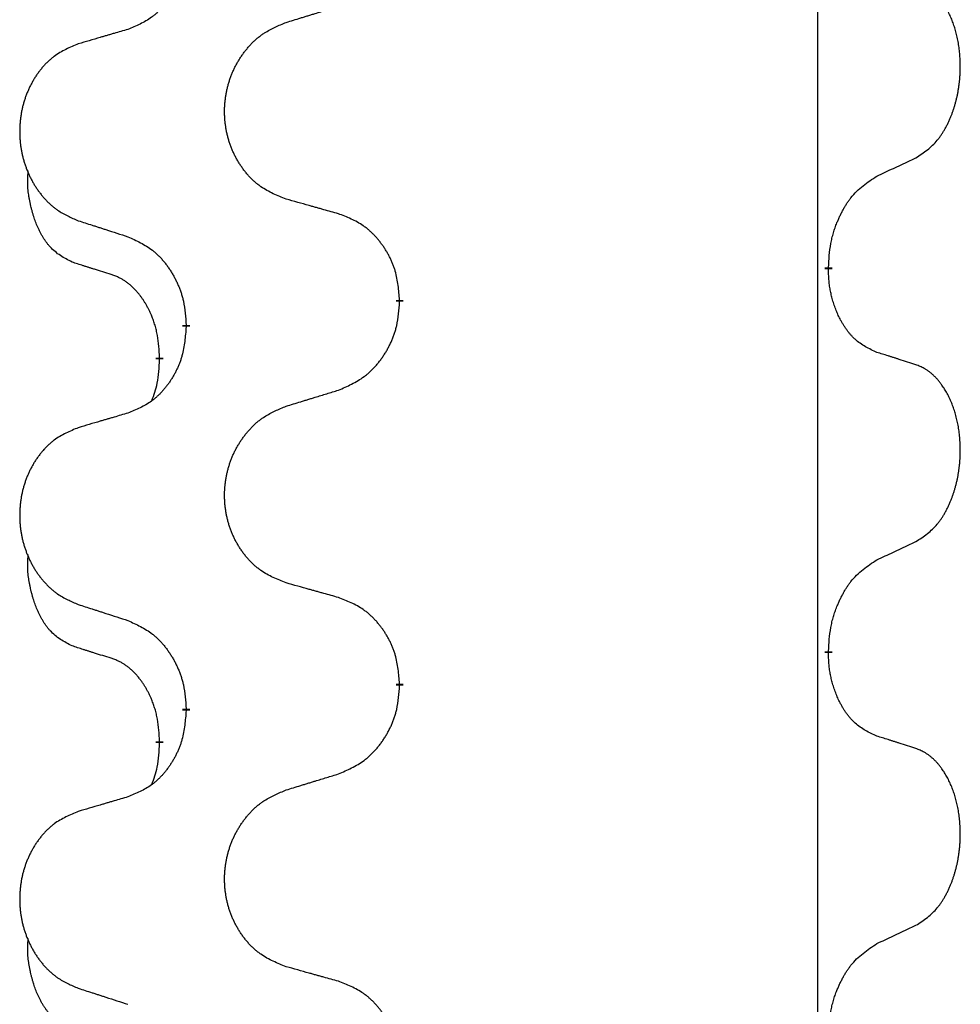
# Model space of a CAD drawing. Units: millimetres. Extents: x -77 to 457, y 277 to 612.
# Drawn here: x 313 to 317, y 477 to 481 of the extents above; entities that cross this region are included whole.
import ezdxf

# ---------------------------------------------------------------- set-up
doc = ezdxf.new("R2010")
doc.units = ezdxf.units.MM
doc.linetypes.add('SLD_Durchgehend', pattern=[0, 0, 0])
doc.layers.add('1', color=7, linetype='Continuous')

# ---------------------------------------------------------------- blocks, each defined once
blk = doc.blocks.new('588884928_F_0800_mm_Artikelnummer_588884931__5', base_point=(436.158, 976.3899))
at = {"color": 7, "linetype": 'SLD_Durchgehend', "const_width": 0.0625}
for points in [[(633.5479, 959.3956), (633.5479, 959.3806)], [(629.9987, 959.1266), (629.9987, 959.1116)], [(628.2318, 958.9047), (628.2318, 958.9197)], [(628.0117, 958.6507), (628.0117, 958.6357)], [(633.5479, 956.2206), (633.5479, 956.2056)], [(629.9987, 955.9516), (629.9987, 955.9366)], [(628.2318, 955.7297), (628.2318, 955.7447)], [(628.0117, 955.4757), (628.0117, 955.4607)]]:
    blk.add_lwpolyline(points, dxfattribs=at)
at = {"color": 7, "linetype": 'SLD_Durchgehend'}
for points, knots in [([(628.2318, 962.0797), (628.2285, 962.0396), (628.2219, 961.9593), (628.2064, 961.8699), (628.1892, 961.8124), (628.1794, 961.7845), (628.1685, 961.7571), (628.1564, 961.7302), (628.1434, 961.704), (628.1294, 961.6784), (628.1144, 961.6533), (628.0986, 961.6289), (628.0821, 961.6053), (628.0649, 961.5824), (628.0468, 961.5602), (628.028, 961.539), (628.0085, 961.5189), (627.9885, 961.5), (627.9675, 961.4821), (627.9238, 961.4486), (627.8513, 961.4079), (627.7835, 961.3799), (627.7496, 961.3659)], [0, 0, 0, 0, 0.1207923, 0.2415845, 0.2711145, 0.3006544, 0.3302167, 0.3597763, 0.388964, 0.418152, 0.4473341, 0.4765167, 0.5051788, 0.5338402, 0.5625129, 0.591185, 0.618755, 0.6463281, 0.6738633, 0.7013854, 0.8115011, 0.9216168, 0.9216168, 0.9216168, 0.9216168]), ([(634.2717, 960.3036), (634.3038, 960.3244), (634.368, 960.366), (634.4303, 960.425), (634.4649, 960.4684), (634.48, 960.4895), (634.4942, 960.5112), (634.5081, 960.5343), (634.5217, 960.5588), (634.5348, 960.5847), (634.5471, 960.611), (634.5581, 960.6367), (634.568, 960.6616), (634.5769, 960.6858), (634.5851, 960.7101), (634.5929, 960.7352), (634.6002, 960.761), (634.607, 960.7876), (634.6132, 960.8143), (634.6187, 960.8417), (634.6237, 960.8698), (634.628, 960.8985), (634.6315, 960.9274), (634.6344, 960.9565), (634.6366, 960.986), (634.6381, 961.0157), (634.6389, 961.0455), (634.6389, 961.074), (634.6382, 961.101), (634.637, 961.1268), (634.6352, 961.1525), (634.6329, 961.1779), (634.63, 961.203), (634.6266, 961.2279), (634.6227, 961.2527), (634.6182, 961.2767), (634.6134, 961.3), (634.6081, 961.3225), (634.6024, 961.3449), (634.5962, 961.3667), (634.5897, 961.388), (634.5828, 961.4086), (634.5754, 961.429), (634.5675, 961.4494), (634.559, 961.4697), (634.5499, 961.4898), (634.5402, 961.5097), (634.5302, 961.5287), (634.5199, 961.5469), (634.5094, 961.5643), (634.4984, 961.5813), (634.4856, 961.5999), (634.4708, 961.6197), (634.4536, 961.6407), (634.4354, 961.6607), (634.4169, 961.6789), (634.3982, 961.6954), (634.3795, 961.7102), (634.3599, 961.7237), (634.3357, 961.7382), (634.3062, 961.7522), (634.2832, 961.7614), (634.2717, 961.766)], [0, 0, 0, 0, 0.114626, 0.229253, 0.255136, 0.281028, 0.306957, 0.332884, 0.361934, 0.390985, 0.420018, 0.449052, 0.474762, 0.500472, 0.526183, 0.551894, 0.5793, 0.606707, 0.634112, 0.661518, 0.690573, 0.719628, 0.748686, 0.777743, 0.807529, 0.837316, 0.867099, 0.896882, 0.922639, 0.948395, 0.974152, 0.999908, 1.024987, 1.050066, 1.075144, 1.100222, 1.123355, 1.146488, 1.16962, 1.192753, 1.214494, 1.236235, 1.257976, 1.279718, 1.301816, 1.323914, 1.34601, 1.368106, 1.38839, 1.408673, 1.42896, 1.449249, 1.476285, 1.503323, 1.530378, 1.557432, 1.581269, 1.605108, 1.628896, 1.652672, 1.68974, 1.726808, 1.726808, 1.726808, 1.726808]), ([(629.0602, 961.4233), (629.0802, 961.4295), (629.1202, 961.4418), (629.1651, 961.4556), (629.1951, 961.4649), (629.2101, 961.4695), (629.2251, 961.4741), (629.2401, 961.4787), (629.255, 961.4833), (629.27, 961.488), (629.285, 961.4926), (629.3269, 961.5055), (629.3957, 961.5267), (629.4596, 961.5464), (629.4915, 961.5562)], [0, 0, 0, 0, 0.062728, 0.1254559, 0.141138, 0.1568202, 0.1725023, 0.1881844, 0.2038666, 0.2195488, 0.235231, 0.2509132, 0.3511056, 0.4512981, 0.4512981, 0.4512981, 0.4512981]), ([(627.7496, 961.3659), (627.7304, 961.3603), (627.6922, 961.3491), (627.6492, 961.3365), (627.6205, 961.3281), (627.6061, 961.3238), (627.5918, 961.3196), (627.5775, 961.3154), (627.5631, 961.3112), (627.5488, 961.307), (627.5344, 961.3028), (627.4948, 961.2911), (627.4298, 961.272), (627.3696, 961.2543), (627.3395, 961.2454)], [0, 0, 0, 0, 0.0597754, 0.1195507, 0.1344951, 0.1494396, 0.164384, 0.1793284, 0.1942733, 0.2092182, 0.2241631, 0.239108, 0.3332541, 0.4274002, 0.4274002, 0.4274002, 0.4274002]), ([(629.0602, 959.9609), (629.024, 959.9753), (628.9514, 960.0042), (628.8735, 960.0464), (628.826, 960.0816), (628.8028, 960.1008), (628.7806, 960.1212), (628.7592, 960.1429), (628.7387, 960.1657), (628.7189, 960.1896), (628.7003, 960.2144), (628.6826, 960.2399), (628.6661, 960.266), (628.6505, 960.2926), (628.636, 960.3199), (628.6226, 960.3478), (628.6102, 960.3764), (628.5989, 960.4055), (628.5887, 960.4351), (628.5797, 960.4649), (628.572, 960.495), (628.5654, 960.5254), (628.56, 960.5559), (628.5557, 960.5867), (628.5526, 960.6177), (628.5506, 960.6489), (628.5498, 960.6801), (628.5502, 960.7113), (628.5517, 960.7423), (628.5544, 960.7733), (628.5583, 960.8041), (628.5632, 960.8347), (628.5693, 960.865), (628.5765, 960.8949), (628.5848, 960.9246), (628.5942, 960.9539), (628.6048, 960.9828), (628.6164, 961.0113), (628.6291, 961.0393), (628.6429, 961.0667), (628.6576, 961.0934), (628.6732, 961.1194), (628.6897, 961.1449), (628.7073, 961.1697), (628.7258, 961.1939), (628.7454, 961.2174), (628.7658, 961.2401), (628.7871, 961.2617), (628.8091, 961.2822), (628.8318, 961.3014), (628.8554, 961.3195), (628.8992, 961.3497), (628.9674, 961.3855), (629.0293, 961.4107), (629.0602, 961.4233)], [0, 0, 0, 0, 0.117086, 0.234172, 0.26425, 0.294342, 0.324476, 0.354607, 0.385625, 0.416644, 0.447649, 0.478654, 0.509524, 0.540393, 0.571263, 0.602133, 0.633372, 0.664611, 0.695847, 0.727084, 0.758108, 0.789132, 0.820159, 0.851185, 0.8824, 0.913614, 0.944827, 0.97604, 1.007095, 1.038151, 1.069208, 1.100265, 1.131069, 1.161872, 1.192674, 1.223475, 1.254222, 1.284969, 1.315717, 1.346465, 1.376816, 1.407167, 1.437517, 1.467868, 1.498416, 1.528964, 1.559522, 1.59008, 1.619832, 1.649585, 1.679305, 1.709013, 1.809224, 1.909434, 1.909434, 1.909434, 1.909434]), ([(627.3395, 961.2454), (627.3049, 961.2309), (627.2357, 961.202), (627.1617, 961.1597), (627.1167, 961.1246), (627.0946, 961.1054), (627.0736, 961.085), (627.0532, 961.0634), (627.0337, 961.0405), (627.0149, 961.0166), (626.9972, 960.9918), (626.9804, 960.9664), (626.9647, 960.9403), (626.9499, 960.9135), (626.9361, 960.8863), (626.9234, 960.8584), (626.9116, 960.8298), (626.9008, 960.8007), (626.8911, 960.7712), (626.8826, 960.7413), (626.8752, 960.7112), (626.869, 960.6809), (626.8638, 960.6503), (626.8598, 960.6196), (626.8568, 960.5886), (626.8549, 960.5574), (626.8542, 960.5262), (626.8545, 960.495), (626.856, 960.464), (626.8586, 960.433), (626.8622, 960.4022), (626.8669, 960.3716), (626.8727, 960.3414), (626.8796, 960.3114), (626.8875, 960.2817), (626.8964, 960.2524), (626.9064, 960.2235), (626.9175, 960.1951), (626.9296, 960.1671), (626.9426, 960.1397), (626.9566, 960.113), (626.9714, 960.087), (626.9872, 960.0615), (627.0039, 960.0367), (627.0215, 960.0125), (627.04, 959.989), (627.0595, 959.9663), (627.0797, 959.9447), (627.1006, 959.9242), (627.1222, 959.905), (627.1446, 959.8868), (627.1862, 959.8567), (627.251, 959.8209), (627.31, 959.7956), (627.3395, 959.783)], [0, 0, 0, 0, 0.112481, 0.224961, 0.254205, 0.283463, 0.312765, 0.342064, 0.372505, 0.402946, 0.433372, 0.463798, 0.494314, 0.52483, 0.555347, 0.585864, 0.616922, 0.647981, 0.679038, 0.710095, 0.741061, 0.772027, 0.802995, 0.833963, 0.865172, 0.896381, 0.927588, 0.958795, 0.989832, 1.020868, 1.051906, 1.082944, 1.113652, 1.144359, 1.175065, 1.20577, 1.236283, 1.266796, 1.29731, 1.327824, 1.357761, 1.387698, 1.417635, 1.447572, 1.477483, 1.507394, 1.537316, 1.567238, 1.596112, 1.624989, 1.653829, 1.682658, 1.778901, 1.875145, 1.875145, 1.875145, 1.875145]), ([(633.9487, 960.1524), (633.9714, 960.163), (634.0169, 960.1841), (634.0663, 960.2071), (634.0968, 960.2214), (634.1085, 960.2268), (634.1201, 960.2323), (634.1318, 960.2377), (634.1435, 960.2432), (634.1551, 960.2487), (634.1668, 960.2542), (634.1901, 960.2651), (634.2251, 960.2816), (634.2562, 960.2963), (634.2717, 960.3036)], [0, 0, 0, 0, 0.075268, 0.1505361, 0.163415, 0.176294, 0.1891729, 0.2020518, 0.2149361, 0.2278204, 0.2407047, 0.253589, 0.3051493, 0.3567097, 0.3567097, 0.3567097, 0.3567097]), ([(627.2878, 959.4403), (627.2549, 959.4571), (627.1893, 959.4906), (627.1258, 959.5431), (627.0916, 959.5824), (627.0775, 959.6004), (627.0642, 959.6191), (627.0512, 959.6391), (627.0384, 959.6604), (627.0261, 959.6829), (627.0145, 959.7059), (627.0041, 959.7286), (626.9946, 959.751), (626.986, 959.773), (626.978, 959.7951), (626.9704, 959.8181), (626.9632, 959.8418), (626.9563, 959.8662), (626.95, 959.8908), (626.9441, 959.9161), (626.9385, 959.942), (626.9335, 959.9687), (626.9292, 959.9954), (626.9256, 960.0224), (626.9228, 960.0498), (626.9209, 960.0774), (626.9202, 960.105), (626.9206, 960.1338), (626.9225, 960.1638), (626.9243, 960.1845), (626.9253, 960.1949)], [0, 0, 0, 0, 0.1104767, 0.2209534, 0.2438284, 0.2667114, 0.2896326, 0.3125527, 0.3382849, 0.3640175, 0.389731, 0.4154442, 0.4390192, 0.4625939, 0.4861716, 0.5097495, 0.5351329, 0.5605162, 0.5859001, 0.6112844, 0.6383739, 0.665463, 0.6925584, 0.7196538, 0.7472958, 0.7749392, 0.8025614, 0.830178, 0.8614107, 0.8926434, 0.8926434, 0.8926434, 0.8926434]), ([(633.5479, 959.3956), (633.5499, 959.4286), (633.5539, 959.4945), (633.5623, 959.568), (633.5717, 959.6155), (633.5768, 959.6379), (633.5825, 959.6603), (633.5887, 959.682), (633.5954, 959.7033), (633.6024, 959.724), (633.6099, 959.7445), (633.619, 959.7679), (633.6299, 959.794), (633.6429, 959.8227), (633.6568, 959.851), (633.6712, 959.8778), (633.6859, 959.9032), (633.7009, 959.927), (633.7168, 959.9502), (633.7565, 960.0025), (633.8309, 960.0754), (633.9094, 960.1267), (633.9487, 960.1524)], [0, 0, 0, 0, 0.0991279, 0.1982558, 0.2212992, 0.2443459, 0.2673984, 0.2904499, 0.3123028, 0.3341557, 0.3560082, 0.3778615, 0.4093786, 0.4408961, 0.4724293, 0.503962, 0.5321252, 0.5602895, 0.5884188, 0.6165402, 0.7571053, 0.8976704, 0.8976704, 0.8976704, 0.8976704]), ([(629.4915, 959.8404), (629.4714, 959.846), (629.4312, 959.8572), (629.3859, 959.8698), (629.3557, 959.8782), (629.3407, 959.8824), (629.3256, 959.8867), (629.3105, 959.8909), (629.2954, 959.8951), (629.2803, 959.8993), (629.2653, 959.9035), (629.2235, 959.9152), (629.1552, 959.9343), (629.0919, 959.952), (629.0602, 959.9609)], [0, 0, 0, 0, 0.0626283, 0.1252565, 0.140914, 0.1565714, 0.1722289, 0.1878864, 0.2035442, 0.219202, 0.2348598, 0.2505176, 0.3491531, 0.4477886, 0.4477886, 0.4477886, 0.4477886]), ([(629.9987, 959.1266), (629.9952, 959.1668), (629.9882, 959.2471), (629.9719, 959.3365), (629.9538, 959.3939), (629.9436, 959.4218), (629.932, 959.4493), (629.9194, 959.4761), (629.9056, 959.5024), (629.8909, 959.528), (629.8752, 959.5531), (629.8586, 959.5774), (629.8412, 959.6011), (629.823, 959.624), (629.804, 959.6462), (629.7842, 959.6674), (629.7638, 959.6875), (629.7426, 959.7064), (629.7206, 959.7243), (629.6745, 959.7579), (629.5982, 959.7986), (629.5271, 959.8265), (629.4915, 959.8404)], [0, 0, 0, 0, 0.1209346, 0.2418691, 0.2715902, 0.3013222, 0.3310797, 0.3608342, 0.3904011, 0.4199685, 0.4495293, 0.4790908, 0.5083301, 0.5375686, 0.5668172, 0.5960652, 0.6244344, 0.6528069, 0.6811435, 0.7094671, 0.8241186, 0.93877, 0.93877, 0.93877, 0.93877]), ([(627.3395, 959.783), (627.3585, 959.7768), (627.3965, 959.7645), (627.4392, 959.7507), (627.4677, 959.7414), (627.482, 959.7368), (627.4962, 959.7322), (627.5105, 959.7276), (627.5247, 959.723), (627.539, 959.7183), (627.5532, 959.7137), (627.5931, 959.7008), (627.6585, 959.6796), (627.7192, 959.6599), (627.7496, 959.65)], [0, 0, 0, 0, 0.0599168, 0.1198336, 0.1348129, 0.1497923, 0.1647716, 0.179751, 0.1947305, 0.2097099, 0.2246894, 0.2396689, 0.3353723, 0.4310757, 0.4310757, 0.4310757, 0.4310757]), ([(627.7496, 959.65), (627.7848, 959.6341), (627.8554, 959.6023), (627.9306, 959.5567), (627.9761, 959.5193), (627.9983, 959.4988), (628.0194, 959.4773), (628.0398, 959.4544), (628.0595, 959.4304), (628.0783, 959.4052), (628.0961, 959.3792), (628.113, 959.3526), (628.1289, 959.3252), (628.1438, 959.2973), (628.1577, 959.2687), (628.1705, 959.2395), (628.1821, 959.2097), (628.1924, 959.1793), (628.2014, 959.1485), (628.2143, 959.0955), (628.225, 959.019), (628.2295, 958.9528), (628.2318, 958.9197)], [0, 0, 0, 0, 0.1161018, 0.2322037, 0.2623496, 0.2925108, 0.3227169, 0.3529195, 0.3843764, 0.415834, 0.4472779, 0.4787225, 0.5104414, 0.5421594, 0.5738837, 0.6056077, 0.6377093, 0.6698134, 0.7018938, 0.7339652, 0.8335001, 0.9330351, 0.9330351, 0.9330351, 0.9330351]), ([(627.6109, 959.3381), (627.5878, 959.3452), (627.5416, 959.3593), (627.4916, 959.3748), (627.4608, 959.3845), (627.4493, 959.3881), (627.4378, 959.3918), (627.4262, 959.3954), (627.4147, 959.3991), (627.4031, 959.4028), (627.3916, 959.4065), (627.3685, 959.414), (627.3339, 959.4252), (627.3032, 959.4353), (627.2878, 959.4403)], [0, 0, 0, 0, 0.072467, 0.1449339, 0.1570396, 0.1691453, 0.181251, 0.1933566, 0.2054742, 0.2175917, 0.2297093, 0.2418268, 0.2903502, 0.3388736, 0.3388736, 0.3388736, 0.3388736]), ([(628.0117, 958.6507), (628.0099, 958.6814), (628.0065, 958.7427), (627.9988, 958.8111), (627.9902, 958.8553), (627.9855, 958.8763), (627.9802, 958.8972), (627.9744, 958.9175), (627.9682, 958.9373), (627.9616, 958.9564), (627.9546, 958.9755), (627.9463, 958.9962), (627.9366, 959.0186), (627.9254, 959.0425), (627.9134, 959.066), (627.901, 959.0884), (627.8883, 959.1095), (627.8753, 959.1296), (627.8616, 959.1491), (627.846, 959.17), (627.828, 959.1919), (627.8075, 959.2145), (627.7858, 959.2359), (627.7638, 959.2553), (627.7415, 959.2727), (627.7193, 959.288), (627.6962, 959.3019), (627.6704, 959.3151), (627.6418, 959.327), (627.6212, 959.3344), (627.6109, 959.3381)], [0, 0, 0, 0, 0.0921911, 0.1843821, 0.20591, 0.2274409, 0.2489766, 0.2705115, 0.2907895, 0.3110675, 0.3313472, 0.3516275, 0.3780441, 0.4044611, 0.4308749, 0.4572883, 0.4811357, 0.5049824, 0.5288358, 0.5526907, 0.5831984, 0.6137075, 0.6442319, 0.6747535, 0.7017613, 0.7287719, 0.7557302, 0.7826753, 0.8155538, 0.8484323, 0.8484323, 0.8484323, 0.8484323]), ([(633.9487, 958.6932), (633.9167, 958.7078), (633.8527, 958.7371), (633.7881, 958.7824), (633.7513, 958.8175), (633.7352, 958.8347), (633.7198, 958.8526), (633.7047, 958.8719), (633.6898, 958.8926), (633.6752, 958.9147), (633.6614, 958.9373), (633.6493, 958.9591), (633.6385, 958.9798), (633.629, 958.9995), (633.62, 959.0194), (633.6114, 959.0401), (633.6031, 959.0616), (633.5952, 959.0839), (633.5879, 959.1064), (633.5815, 959.1281), (633.5759, 959.149), (633.571, 959.1691), (633.5666, 959.1893), (633.5626, 959.2099), (633.559, 959.2309), (633.556, 959.2522), (633.5535, 959.2736), (633.5508, 959.3021), (633.549, 959.3378), (633.5482, 959.3663), (633.5479, 959.3806)], [0, 0, 0, 0, 0.1054562, 0.2109123, 0.2344291, 0.2579548, 0.2815165, 0.3050767, 0.3315574, 0.3580389, 0.3845049, 0.4109705, 0.4328054, 0.4546397, 0.4764736, 0.4983077, 0.5219471, 0.5455868, 0.5692264, 0.5928659, 0.6135516, 0.634237, 0.6549231, 0.6756092, 0.6971494, 0.71869, 0.740226, 0.7617607, 0.804578, 0.8473954, 0.8473954, 0.8473954, 0.8473954]), ([(629.4915, 958.3812), (629.5285, 958.3971), (629.6024, 958.4288), (629.6816, 958.4744), (629.7296, 958.5119), (629.7529, 958.5324), (629.7752, 958.5539), (629.7967, 958.5768), (629.8174, 958.6008), (629.8372, 958.626), (629.8559, 958.652), (629.8736, 958.6786), (629.8904, 958.706), (629.9061, 958.7339), (629.9207, 958.7625), (629.9341, 958.7917), (629.9463, 958.8215), (629.9572, 958.8519), (629.9667, 958.8827), (629.9802, 958.9357), (629.9915, 959.0123), (629.9963, 959.0785), (629.9987, 959.1116)], [0, 0, 0, 0, 0.1207225, 0.241445, 0.272411, 0.3033922, 0.334416, 0.3654362, 0.3974567, 0.4294779, 0.4614868, 0.4934965, 0.5255609, 0.5576245, 0.5896947, 0.6217645, 0.6540243, 0.6862868, 0.7185226, 0.7507482, 0.8503626, 0.9499769, 0.9499769, 0.9499769, 0.9499769]), ([(628.2318, 958.9047), (628.2285, 958.8646), (628.2219, 958.7843), (628.2064, 958.6949), (628.1892, 958.6374), (628.1794, 958.6095), (628.1685, 958.5821), (628.1564, 958.5552), (628.1434, 958.529), (628.1294, 958.5034), (628.1144, 958.4783), (628.0986, 958.4539), (628.0821, 958.4303), (628.0649, 958.4074), (628.0468, 958.3852), (628.028, 958.364), (628.0085, 958.3439), (627.9885, 958.325), (627.9675, 958.3071), (627.9238, 958.2736), (627.8513, 958.2329), (627.7835, 958.2049), (627.7496, 958.1909)], [0, 0, 0, 0, 0.1207923, 0.2415845, 0.2711145, 0.3006544, 0.3302167, 0.3597763, 0.388964, 0.418152, 0.4473341, 0.4765167, 0.5051788, 0.5338402, 0.5625129, 0.591185, 0.618755, 0.6463281, 0.6738633, 0.7013854, 0.8115011, 0.9216168, 0.9216168, 0.9216168, 0.9216168]), ([(634.2717, 958.591), (634.2487, 958.5985), (634.2026, 958.6135), (634.1527, 958.6297), (634.1219, 958.6395), (634.1103, 958.6431), (634.0988, 958.6468), (634.0873, 958.6504), (634.0757, 958.6541), (634.0642, 958.6577), (634.0526, 958.6613), (634.0295, 958.6684), (633.9949, 958.6791), (633.9641, 958.6885), (633.9487, 958.6932)], [0, 0, 0, 0, 0.0726997, 0.1453994, 0.1575073, 0.1696152, 0.1817231, 0.193831, 0.205927, 0.2180229, 0.2301189, 0.2422149, 0.2905443, 0.3388737, 0.3388737, 0.3388737, 0.3388737]), ([(627.948, 958.2932), (627.9566, 958.317), (627.9737, 958.3644), (627.9958, 958.4452), (628.0065, 958.5364), (628.0099, 958.6026), (628.0117, 958.6357)], [0, 0, 0, 0, 0.0756193, 0.1512387, 0.250723, 0.3502073, 0.3502073, 0.3502073, 0.3502073]), ([(634.2717, 957.1286), (634.3038, 957.1494), (634.368, 957.191), (634.4303, 957.25), (634.4649, 957.2934), (634.48, 957.3145), (634.4942, 957.3362), (634.5081, 957.3593), (634.5217, 957.3838), (634.5348, 957.4097), (634.5471, 957.436), (634.5581, 957.4617), (634.568, 957.4866), (634.5769, 957.5108), (634.5851, 957.5351), (634.5929, 957.5602), (634.6002, 957.586), (634.607, 957.6126), (634.6132, 957.6393), (634.6187, 957.6667), (634.6237, 957.6948), (634.628, 957.7235), (634.6315, 957.7524), (634.6344, 957.7815), (634.6366, 957.811), (634.6381, 957.8407), (634.6389, 957.8705), (634.6389, 957.899), (634.6382, 957.926), (634.637, 957.9518), (634.6352, 957.9775), (634.6329, 958.0029), (634.63, 958.028), (634.6266, 958.0529), (634.6227, 958.0777), (634.6182, 958.1017), (634.6134, 958.125), (634.6081, 958.1475), (634.6024, 958.1699), (634.5962, 958.1917), (634.5897, 958.213), (634.5828, 958.2336), (634.5754, 958.254), (634.5675, 958.2744), (634.559, 958.2947), (634.5499, 958.3148), (634.5402, 958.3347), (634.5302, 958.3537), (634.5199, 958.3719), (634.5094, 958.3893), (634.4984, 958.4063), (634.4856, 958.4249), (634.4708, 958.4447), (634.4536, 958.4657), (634.4354, 958.4857), (634.4169, 958.5039), (634.3982, 958.5204), (634.3795, 958.5352), (634.3599, 958.5487), (634.3357, 958.5632), (634.3062, 958.5772), (634.2832, 958.5864), (634.2717, 958.591)], [0, 0, 0, 0, 0.114626, 0.229253, 0.255136, 0.281028, 0.306957, 0.332884, 0.361934, 0.390985, 0.420018, 0.449052, 0.474762, 0.500472, 0.526183, 0.551894, 0.5793, 0.606707, 0.634112, 0.661518, 0.690573, 0.719628, 0.748686, 0.777743, 0.807529, 0.837316, 0.867099, 0.896882, 0.922639, 0.948395, 0.974152, 0.999908, 1.024987, 1.050066, 1.075144, 1.100222, 1.123355, 1.146488, 1.16962, 1.192753, 1.214494, 1.236235, 1.257976, 1.279718, 1.301816, 1.323914, 1.34601, 1.368106, 1.38839, 1.408673, 1.42896, 1.449249, 1.476285, 1.503323, 1.530378, 1.557432, 1.581269, 1.605108, 1.628896, 1.652672, 1.68974, 1.726808, 1.726808, 1.726808, 1.726808]), ([(629.0602, 958.2483), (629.0802, 958.2545), (629.1202, 958.2668), (629.1651, 958.2806), (629.1951, 958.2899), (629.2101, 958.2945), (629.2251, 958.2991), (629.2401, 958.3037), (629.255, 958.3083), (629.27, 958.313), (629.285, 958.3176), (629.3269, 958.3305), (629.3957, 958.3517), (629.4596, 958.3714), (629.4915, 958.3812)], [0, 0, 0, 0, 0.062728, 0.1254559, 0.141138, 0.1568202, 0.1725023, 0.1881844, 0.2038666, 0.2195488, 0.235231, 0.2509132, 0.3511056, 0.4512981, 0.4512981, 0.4512981, 0.4512981]), ([(627.7496, 958.1909), (627.7304, 958.1853), (627.6922, 958.1741), (627.6492, 958.1615), (627.6205, 958.1531), (627.6061, 958.1488), (627.5918, 958.1446), (627.5775, 958.1404), (627.5631, 958.1362), (627.5488, 958.132), (627.5344, 958.1278), (627.4948, 958.1161), (627.4298, 958.097), (627.3696, 958.0793), (627.3395, 958.0704)], [0, 0, 0, 0, 0.0597754, 0.1195507, 0.1344951, 0.1494396, 0.164384, 0.1793284, 0.1942733, 0.2092182, 0.2241631, 0.239108, 0.3332541, 0.4274002, 0.4274002, 0.4274002, 0.4274002]), ([(629.0602, 956.7859), (629.024, 956.8003), (628.9514, 956.8292), (628.8735, 956.8714), (628.826, 956.9066), (628.8028, 956.9258), (628.7806, 956.9462), (628.7592, 956.9679), (628.7387, 956.9907), (628.7189, 957.0146), (628.7003, 957.0394), (628.6826, 957.0649), (628.6661, 957.091), (628.6505, 957.1176), (628.636, 957.1449), (628.6226, 957.1728), (628.6102, 957.2014), (628.5989, 957.2305), (628.5887, 957.2601), (628.5797, 957.2899), (628.572, 957.32), (628.5654, 957.3504), (628.56, 957.3809), (628.5557, 957.4117), (628.5526, 957.4427), (628.5506, 957.4739), (628.5498, 957.5051), (628.5502, 957.5363), (628.5517, 957.5673), (628.5544, 957.5983), (628.5583, 957.6291), (628.5632, 957.6597), (628.5693, 957.69), (628.5765, 957.7199), (628.5848, 957.7496), (628.5942, 957.7789), (628.6048, 957.8078), (628.6164, 957.8363), (628.6291, 957.8643), (628.6429, 957.8917), (628.6576, 957.9184), (628.6732, 957.9444), (628.6897, 957.9699), (628.7073, 957.9947), (628.7258, 958.0189), (628.7454, 958.0424), (628.7658, 958.0651), (628.7871, 958.0867), (628.8091, 958.1072), (628.8318, 958.1264), (628.8554, 958.1445), (628.8992, 958.1747), (628.9674, 958.2105), (629.0293, 958.2357), (629.0602, 958.2483)], [0, 0, 0, 0, 0.117086, 0.234172, 0.26425, 0.294342, 0.324476, 0.354607, 0.385625, 0.416644, 0.447649, 0.478654, 0.509524, 0.540393, 0.571263, 0.602133, 0.633372, 0.664611, 0.695847, 0.727084, 0.758108, 0.789132, 0.820159, 0.851185, 0.8824, 0.913614, 0.944827, 0.97604, 1.007095, 1.038151, 1.069208, 1.100265, 1.131069, 1.161872, 1.192674, 1.223475, 1.254222, 1.284969, 1.315717, 1.346465, 1.376816, 1.407167, 1.437517, 1.467868, 1.498416, 1.528964, 1.559522, 1.59008, 1.619832, 1.649585, 1.679305, 1.709013, 1.809224, 1.909434, 1.909434, 1.909434, 1.909434]), ([(627.3395, 958.0704), (627.3049, 958.0559), (627.2357, 958.027), (627.1617, 957.9847), (627.1167, 957.9496), (627.0946, 957.9304), (627.0736, 957.91), (627.0532, 957.8884), (627.0337, 957.8655), (627.0149, 957.8416), (626.9972, 957.8168), (626.9804, 957.7914), (626.9647, 957.7653), (626.9499, 957.7385), (626.9361, 957.7113), (626.9234, 957.6834), (626.9116, 957.6548), (626.9008, 957.6257), (626.8911, 957.5962), (626.8826, 957.5663), (626.8752, 957.5362), (626.869, 957.5059), (626.8638, 957.4753), (626.8598, 957.4446), (626.8568, 957.4136), (626.8549, 957.3824), (626.8542, 957.3512), (626.8545, 957.32), (626.856, 957.289), (626.8586, 957.258), (626.8622, 957.2272), (626.8669, 957.1966), (626.8727, 957.1664), (626.8796, 957.1364), (626.8875, 957.1067), (626.8964, 957.0774), (626.9064, 957.0485), (626.9175, 957.0201), (626.9296, 956.9921), (626.9426, 956.9647), (626.9566, 956.938), (626.9714, 956.912), (626.9872, 956.8865), (627.0039, 956.8617), (627.0215, 956.8375), (627.04, 956.814), (627.0595, 956.7913), (627.0797, 956.7697), (627.1006, 956.7492), (627.1222, 956.73), (627.1446, 956.7118), (627.1862, 956.6817), (627.251, 956.6459), (627.31, 956.6206), (627.3395, 956.608)], [0, 0, 0, 0, 0.112481, 0.224961, 0.254205, 0.283463, 0.312765, 0.342064, 0.372505, 0.402946, 0.433372, 0.463798, 0.494314, 0.52483, 0.555347, 0.585864, 0.616922, 0.647981, 0.679038, 0.710095, 0.741061, 0.772027, 0.802995, 0.833963, 0.865172, 0.896381, 0.927588, 0.958795, 0.989832, 1.020868, 1.051906, 1.082944, 1.113652, 1.144359, 1.175065, 1.20577, 1.236283, 1.266796, 1.29731, 1.327824, 1.357761, 1.387698, 1.417635, 1.447572, 1.477483, 1.507394, 1.537316, 1.567238, 1.596112, 1.624989, 1.653829, 1.682658, 1.778901, 1.875145, 1.875145, 1.875145, 1.875145]), ([(633.9487, 956.9774), (633.9714, 956.988), (634.0169, 957.0091), (634.0663, 957.0321), (634.0968, 957.0464), (634.1085, 957.0518), (634.1201, 957.0573), (634.1318, 957.0627), (634.1435, 957.0682), (634.1551, 957.0737), (634.1668, 957.0792), (634.1901, 957.0901), (634.2251, 957.1066), (634.2562, 957.1213), (634.2717, 957.1286)], [0, 0, 0, 0, 0.075268, 0.1505361, 0.163415, 0.176294, 0.1891729, 0.2020518, 0.2149361, 0.2278204, 0.2407047, 0.253589, 0.3051493, 0.3567097, 0.3567097, 0.3567097, 0.3567097]), ([(627.2878, 956.2653), (627.2549, 956.2821), (627.1893, 956.3156), (627.1258, 956.3681), (627.0916, 956.4074), (627.0775, 956.4254), (627.0642, 956.4441), (627.0512, 956.4641), (627.0384, 956.4854), (627.0261, 956.5079), (627.0145, 956.5309), (627.0041, 956.5536), (626.9946, 956.576), (626.986, 956.598), (626.978, 956.6201), (626.9704, 956.6431), (626.9632, 956.6668), (626.9563, 956.6912), (626.95, 956.7158), (626.9441, 956.7411), (626.9385, 956.767), (626.9335, 956.7937), (626.9292, 956.8204), (626.9256, 956.8474), (626.9228, 956.8748), (626.9209, 956.9024), (626.9202, 956.93), (626.9206, 956.9588), (626.9225, 956.9888), (626.9243, 957.0095), (626.9253, 957.0199)], [0, 0, 0, 0, 0.1104767, 0.2209534, 0.2438284, 0.2667114, 0.2896326, 0.3125527, 0.3382849, 0.3640175, 0.389731, 0.4154442, 0.4390192, 0.4625939, 0.4861716, 0.5097495, 0.5351329, 0.5605162, 0.5859001, 0.6112844, 0.6383739, 0.665463, 0.6925584, 0.7196538, 0.7472958, 0.7749392, 0.8025614, 0.830178, 0.8614107, 0.8926434, 0.8926434, 0.8926434, 0.8926434]), ([(633.5479, 956.2206), (633.5499, 956.2536), (633.5539, 956.3195), (633.5623, 956.393), (633.5717, 956.4405), (633.5768, 956.4629), (633.5825, 956.4853), (633.5887, 956.507), (633.5954, 956.5283), (633.6024, 956.549), (633.6099, 956.5695), (633.619, 956.5929), (633.6299, 956.619), (633.6429, 956.6477), (633.6568, 956.676), (633.6712, 956.7028), (633.6859, 956.7282), (633.7009, 956.752), (633.7168, 956.7752), (633.7565, 956.8275), (633.8309, 956.9004), (633.9094, 956.9517), (633.9487, 956.9774)], [0, 0, 0, 0, 0.0991279, 0.1982558, 0.2212992, 0.2443459, 0.2673984, 0.2904499, 0.3123028, 0.3341557, 0.3560082, 0.3778615, 0.4093786, 0.4408961, 0.4724293, 0.503962, 0.5321252, 0.5602895, 0.5884188, 0.6165402, 0.7571053, 0.8976704, 0.8976704, 0.8976704, 0.8976704]), ([(629.4915, 956.6654), (629.4714, 956.671), (629.4312, 956.6822), (629.3859, 956.6948), (629.3557, 956.7032), (629.3407, 956.7074), (629.3256, 956.7117), (629.3105, 956.7159), (629.2954, 956.7201), (629.2803, 956.7243), (629.2653, 956.7285), (629.2235, 956.7402), (629.1552, 956.7593), (629.0919, 956.777), (629.0602, 956.7859)], [0, 0, 0, 0, 0.0626283, 0.1252565, 0.140914, 0.1565714, 0.1722289, 0.1878864, 0.2035442, 0.219202, 0.2348598, 0.2505176, 0.3491531, 0.4477886, 0.4477886, 0.4477886, 0.4477886]), ([(629.9987, 955.9516), (629.9952, 955.9918), (629.9882, 956.0721), (629.9719, 956.1615), (629.9538, 956.2189), (629.9436, 956.2468), (629.932, 956.2743), (629.9194, 956.3011), (629.9056, 956.3274), (629.8909, 956.353), (629.8752, 956.3781), (629.8586, 956.4024), (629.8412, 956.4261), (629.823, 956.449), (629.804, 956.4712), (629.7842, 956.4924), (629.7638, 956.5125), (629.7426, 956.5314), (629.7206, 956.5493), (629.6745, 956.5829), (629.5982, 956.6236), (629.5271, 956.6515), (629.4915, 956.6654)], [0, 0, 0, 0, 0.1209346, 0.2418691, 0.2715902, 0.3013222, 0.3310797, 0.3608342, 0.3904011, 0.4199685, 0.4495293, 0.4790908, 0.5083301, 0.5375686, 0.5668172, 0.5960652, 0.6244344, 0.6528069, 0.6811435, 0.7094671, 0.8241186, 0.93877, 0.93877, 0.93877, 0.93877]), ([(627.3395, 956.608), (627.3585, 956.6018), (627.3965, 956.5895), (627.4392, 956.5757), (627.4677, 956.5664), (627.482, 956.5618), (627.4962, 956.5572), (627.5105, 956.5526), (627.5247, 956.548), (627.539, 956.5433), (627.5532, 956.5387), (627.5931, 956.5258), (627.6585, 956.5046), (627.7192, 956.4849), (627.7496, 956.475)], [0, 0, 0, 0, 0.0599168, 0.1198336, 0.1348129, 0.1497923, 0.1647716, 0.179751, 0.1947305, 0.2097099, 0.2246894, 0.2396689, 0.3353723, 0.4310757, 0.4310757, 0.4310757, 0.4310757]), ([(627.7496, 956.475), (627.7848, 956.4591), (627.8554, 956.4273), (627.9306, 956.3817), (627.9761, 956.3443), (627.9983, 956.3238), (628.0194, 956.3023), (628.0398, 956.2794), (628.0595, 956.2554), (628.0783, 956.2302), (628.0961, 956.2042), (628.113, 956.1776), (628.1289, 956.1502), (628.1438, 956.1223), (628.1577, 956.0937), (628.1705, 956.0645), (628.1821, 956.0347), (628.1924, 956.0043), (628.2014, 955.9735), (628.2143, 955.9205), (628.225, 955.844), (628.2295, 955.7778), (628.2318, 955.7447)], [0, 0, 0, 0, 0.1161018, 0.2322037, 0.2623496, 0.2925108, 0.3227169, 0.3529195, 0.3843764, 0.415834, 0.4472779, 0.4787225, 0.5104414, 0.5421594, 0.5738837, 0.6056077, 0.6377093, 0.6698134, 0.7018938, 0.7339652, 0.8335001, 0.9330351, 0.9330351, 0.9330351, 0.9330351]), ([(627.6109, 956.1631), (627.5878, 956.1702), (627.5416, 956.1843), (627.4916, 956.1998), (627.4608, 956.2095), (627.4493, 956.2131), (627.4378, 956.2168), (627.4262, 956.2204), (627.4147, 956.2241), (627.4031, 956.2278), (627.3916, 956.2315), (627.3685, 956.239), (627.3339, 956.2502), (627.3032, 956.2603), (627.2878, 956.2653)], [0, 0, 0, 0, 0.072467, 0.1449339, 0.1570396, 0.1691453, 0.181251, 0.1933566, 0.2054742, 0.2175917, 0.2297093, 0.2418268, 0.2903502, 0.3388736, 0.3388736, 0.3388736, 0.3388736]), ([(628.0117, 955.4757), (628.0099, 955.5064), (628.0065, 955.5677), (627.9988, 955.6361), (627.9902, 955.6803), (627.9855, 955.7013), (627.9802, 955.7222), (627.9744, 955.7425), (627.9682, 955.7623), (627.9616, 955.7814), (627.9546, 955.8005), (627.9463, 955.8212), (627.9366, 955.8436), (627.9254, 955.8675), (627.9134, 955.891), (627.901, 955.9134), (627.8883, 955.9345), (627.8753, 955.9546), (627.8616, 955.9741), (627.846, 955.995), (627.828, 956.0169), (627.8075, 956.0395), (627.7858, 956.0609), (627.7638, 956.0803), (627.7415, 956.0977), (627.7193, 956.113), (627.6962, 956.1269), (627.6704, 956.1401), (627.6418, 956.152), (627.6212, 956.1594), (627.6109, 956.1631)], [0, 0, 0, 0, 0.0921911, 0.1843821, 0.20591, 0.2274409, 0.2489766, 0.2705115, 0.2907895, 0.3110675, 0.3313472, 0.3516275, 0.3780441, 0.4044611, 0.4308749, 0.4572883, 0.4811357, 0.5049824, 0.5288358, 0.5526907, 0.5831984, 0.6137075, 0.6442319, 0.6747535, 0.7017613, 0.7287719, 0.7557302, 0.7826753, 0.8155538, 0.8484323, 0.8484323, 0.8484323, 0.8484323]), ([(633.9487, 955.5182), (633.9167, 955.5328), (633.8527, 955.5621), (633.7881, 955.6074), (633.7513, 955.6425), (633.7352, 955.6597), (633.7198, 955.6776), (633.7047, 955.6969), (633.6898, 955.7176), (633.6752, 955.7397), (633.6614, 955.7623), (633.6493, 955.7841), (633.6385, 955.8048), (633.629, 955.8245), (633.62, 955.8444), (633.6114, 955.8651), (633.6031, 955.8866), (633.5952, 955.9089), (633.5879, 955.9314), (633.5815, 955.9531), (633.5759, 955.974), (633.571, 955.9941), (633.5666, 956.0143), (633.5626, 956.0349), (633.559, 956.0559), (633.556, 956.0772), (633.5535, 956.0986), (633.5508, 956.1271), (633.549, 956.1628), (633.5482, 956.1913), (633.5479, 956.2056)], [0, 0, 0, 0, 0.1054562, 0.2109123, 0.2344291, 0.2579548, 0.2815165, 0.3050767, 0.3315574, 0.3580389, 0.3845049, 0.4109705, 0.4328054, 0.4546397, 0.4764736, 0.4983077, 0.5219471, 0.5455868, 0.5692264, 0.5928659, 0.6135516, 0.634237, 0.6549231, 0.6756092, 0.6971494, 0.71869, 0.740226, 0.7617607, 0.804578, 0.8473954, 0.8473954, 0.8473954, 0.8473954]), ([(629.4915, 955.2062), (629.5285, 955.2221), (629.6024, 955.2538), (629.6816, 955.2994), (629.7296, 955.3369), (629.7529, 955.3574), (629.7752, 955.3789), (629.7967, 955.4018), (629.8174, 955.4258), (629.8372, 955.451), (629.8559, 955.477), (629.8736, 955.5036), (629.8904, 955.531), (629.9061, 955.5589), (629.9207, 955.5875), (629.9341, 955.6167), (629.9463, 955.6465), (629.9572, 955.6769), (629.9667, 955.7077), (629.9802, 955.7607), (629.9915, 955.8373), (629.9963, 955.9035), (629.9987, 955.9366)], [0, 0, 0, 0, 0.1207225, 0.241445, 0.272411, 0.3033922, 0.334416, 0.3654362, 0.3974567, 0.4294779, 0.4614868, 0.4934965, 0.5255609, 0.5576245, 0.5896947, 0.6217645, 0.6540243, 0.6862868, 0.7185226, 0.7507482, 0.8503626, 0.9499769, 0.9499769, 0.9499769, 0.9499769]), ([(628.2318, 955.7297), (628.2285, 955.6896), (628.2219, 955.6093), (628.2064, 955.5199), (628.1892, 955.4624), (628.1794, 955.4345), (628.1685, 955.4071), (628.1564, 955.3802), (628.1434, 955.354), (628.1294, 955.3284), (628.1144, 955.3033), (628.0986, 955.2789), (628.0821, 955.2553), (628.0649, 955.2324), (628.0468, 955.2102), (628.028, 955.189), (628.0085, 955.1689), (627.9885, 955.15), (627.9675, 955.1321), (627.9238, 955.0986), (627.8513, 955.0579), (627.7835, 955.0299), (627.7496, 955.0159)], [0, 0, 0, 0, 0.1207923, 0.2415845, 0.2711145, 0.3006544, 0.3302167, 0.3597763, 0.388964, 0.418152, 0.4473341, 0.4765167, 0.5051788, 0.5338402, 0.5625129, 0.591185, 0.618755, 0.6463281, 0.6738633, 0.7013854, 0.8115011, 0.9216168, 0.9216168, 0.9216168, 0.9216168]), ([(634.2717, 955.416), (634.2487, 955.4235), (634.2026, 955.4385), (634.1527, 955.4547), (634.1219, 955.4645), (634.1103, 955.4681), (634.0988, 955.4718), (634.0873, 955.4754), (634.0757, 955.4791), (634.0642, 955.4827), (634.0526, 955.4863), (634.0295, 955.4934), (633.9949, 955.5041), (633.9641, 955.5135), (633.9487, 955.5182)], [0, 0, 0, 0, 0.0726997, 0.1453994, 0.1575073, 0.1696152, 0.1817231, 0.193831, 0.205927, 0.2180229, 0.2301189, 0.2422149, 0.2905443, 0.3388737, 0.3388737, 0.3388737, 0.3388737]), ([(627.948, 955.1182), (627.9566, 955.142), (627.9737, 955.1894), (627.9958, 955.2702), (628.0065, 955.3614), (628.0099, 955.4276), (628.0117, 955.4607)], [0, 0, 0, 0, 0.0756193, 0.1512387, 0.250723, 0.3502073, 0.3502073, 0.3502073, 0.3502073]), ([(634.2717, 953.9536), (634.3038, 953.9744), (634.368, 954.016), (634.4303, 954.075), (634.4649, 954.1184), (634.48, 954.1395), (634.4942, 954.1612), (634.5081, 954.1843), (634.5217, 954.2088), (634.5348, 954.2347), (634.5471, 954.261), (634.5581, 954.2867), (634.568, 954.3116), (634.5769, 954.3358), (634.5851, 954.3601), (634.5929, 954.3852), (634.6002, 954.411), (634.607, 954.4376), (634.6132, 954.4643), (634.6187, 954.4917), (634.6237, 954.5198), (634.628, 954.5485), (634.6315, 954.5774), (634.6344, 954.6065), (634.6366, 954.636), (634.6381, 954.6657), (634.6389, 954.6955), (634.6389, 954.724), (634.6382, 954.751), (634.637, 954.7768), (634.6352, 954.8025), (634.6329, 954.8279), (634.63, 954.853), (634.6266, 954.8779), (634.6227, 954.9027), (634.6182, 954.9267), (634.6134, 954.95), (634.6081, 954.9725), (634.6024, 954.9949), (634.5962, 955.0167), (634.5897, 955.038), (634.5828, 955.0586), (634.5754, 955.079), (634.5675, 955.0994), (634.559, 955.1197), (634.5499, 955.1398), (634.5402, 955.1597), (634.5302, 955.1787), (634.5199, 955.1969), (634.5094, 955.2143), (634.4984, 955.2313), (634.4856, 955.2499), (634.4708, 955.2697), (634.4536, 955.2907), (634.4354, 955.3107), (634.4169, 955.3289), (634.3982, 955.3454), (634.3795, 955.3602), (634.3599, 955.3737), (634.3357, 955.3882), (634.3062, 955.4022), (634.2832, 955.4114), (634.2717, 955.416)], [0, 0, 0, 0, 0.114626, 0.229253, 0.255136, 0.281028, 0.306957, 0.332884, 0.361934, 0.390985, 0.420018, 0.449052, 0.474762, 0.500472, 0.526183, 0.551894, 0.5793, 0.606707, 0.634112, 0.661518, 0.690573, 0.719628, 0.748686, 0.777743, 0.807529, 0.837316, 0.867099, 0.896882, 0.922639, 0.948395, 0.974152, 0.999908, 1.024987, 1.050066, 1.075144, 1.100222, 1.123355, 1.146488, 1.16962, 1.192753, 1.214494, 1.236235, 1.257976, 1.279718, 1.301816, 1.323914, 1.34601, 1.368106, 1.38839, 1.408673, 1.42896, 1.449249, 1.476285, 1.503323, 1.530378, 1.557432, 1.581269, 1.605108, 1.628896, 1.652672, 1.68974, 1.726808, 1.726808, 1.726808, 1.726808]), ([(629.0602, 955.0733), (629.0802, 955.0795), (629.1202, 955.0918), (629.1651, 955.1056), (629.1951, 955.1149), (629.2101, 955.1195), (629.2251, 955.1241), (629.2401, 955.1287), (629.255, 955.1333), (629.27, 955.138), (629.285, 955.1426), (629.3269, 955.1555), (629.3957, 955.1767), (629.4596, 955.1964), (629.4915, 955.2062)], [0, 0, 0, 0, 0.062728, 0.1254559, 0.141138, 0.1568202, 0.1725023, 0.1881844, 0.2038666, 0.2195488, 0.235231, 0.2509132, 0.3511056, 0.4512981, 0.4512981, 0.4512981, 0.4512981]), ([(627.7496, 955.0159), (627.7304, 955.0103), (627.6922, 954.9991), (627.6492, 954.9865), (627.6205, 954.9781), (627.6061, 954.9738), (627.5918, 954.9696), (627.5775, 954.9654), (627.5631, 954.9612), (627.5488, 954.957), (627.5344, 954.9528), (627.4948, 954.9411), (627.4298, 954.922), (627.3696, 954.9043), (627.3395, 954.8954)], [0, 0, 0, 0, 0.0597754, 0.1195507, 0.1344951, 0.1494396, 0.164384, 0.1793284, 0.1942733, 0.2092182, 0.2241631, 0.239108, 0.3332541, 0.4274002, 0.4274002, 0.4274002, 0.4274002]), ([(629.0602, 953.6109), (629.024, 953.6253), (628.9514, 953.6542), (628.8735, 953.6964), (628.826, 953.7316), (628.8028, 953.7508), (628.7806, 953.7712), (628.7592, 953.7929), (628.7387, 953.8157), (628.7189, 953.8396), (628.7003, 953.8644), (628.6826, 953.8899), (628.6661, 953.916), (628.6505, 953.9426), (628.636, 953.9699), (628.6226, 953.9978), (628.6102, 954.0264), (628.5989, 954.0555), (628.5887, 954.0851), (628.5797, 954.1149), (628.572, 954.145), (628.5654, 954.1754), (628.56, 954.2059), (628.5557, 954.2367), (628.5526, 954.2677), (628.5506, 954.2989), (628.5498, 954.3301), (628.5502, 954.3613), (628.5517, 954.3923), (628.5544, 954.4233), (628.5583, 954.4541), (628.5632, 954.4847), (628.5693, 954.515), (628.5765, 954.5449), (628.5848, 954.5746), (628.5942, 954.6039), (628.6048, 954.6328), (628.6164, 954.6613), (628.6291, 954.6893), (628.6429, 954.7167), (628.6576, 954.7434), (628.6732, 954.7694), (628.6897, 954.7949), (628.7073, 954.8197), (628.7258, 954.8439), (628.7454, 954.8674), (628.7658, 954.8901), (628.7871, 954.9117), (628.8091, 954.9322), (628.8318, 954.9514), (628.8554, 954.9695), (628.8992, 954.9997), (628.9674, 955.0355), (629.0293, 955.0607), (629.0602, 955.0733)], [0, 0, 0, 0, 0.117086, 0.234172, 0.26425, 0.294342, 0.324476, 0.354607, 0.385625, 0.416644, 0.447649, 0.478654, 0.509524, 0.540393, 0.571263, 0.602133, 0.633372, 0.664611, 0.695847, 0.727084, 0.758108, 0.789132, 0.820159, 0.851185, 0.8824, 0.913614, 0.944827, 0.97604, 1.007095, 1.038151, 1.069208, 1.100265, 1.131069, 1.161872, 1.192674, 1.223475, 1.254222, 1.284969, 1.315717, 1.346465, 1.376816, 1.407167, 1.437517, 1.467868, 1.498416, 1.528964, 1.559522, 1.59008, 1.619832, 1.649585, 1.679305, 1.709013, 1.809224, 1.909434, 1.909434, 1.909434, 1.909434]), ([(627.3395, 954.8954), (627.3049, 954.8809), (627.2357, 954.852), (627.1617, 954.8097), (627.1167, 954.7746), (627.0946, 954.7554), (627.0736, 954.735), (627.0532, 954.7134), (627.0337, 954.6905), (627.0149, 954.6666), (626.9972, 954.6418), (626.9804, 954.6164), (626.9647, 954.5903), (626.9499, 954.5635), (626.9361, 954.5363), (626.9234, 954.5084), (626.9116, 954.4798), (626.9008, 954.4507), (626.8911, 954.4212), (626.8826, 954.3913), (626.8752, 954.3612), (626.869, 954.3309), (626.8638, 954.3003), (626.8598, 954.2696), (626.8568, 954.2386), (626.8549, 954.2074), (626.8542, 954.1762), (626.8545, 954.145), (626.856, 954.114), (626.8586, 954.083), (626.8622, 954.0522), (626.8669, 954.0216), (626.8727, 953.9914), (626.8796, 953.9614), (626.8875, 953.9317), (626.8964, 953.9024), (626.9064, 953.8735), (626.9175, 953.8451), (626.9296, 953.8171), (626.9426, 953.7897), (626.9566, 953.763), (626.9714, 953.737), (626.9872, 953.7115), (627.0039, 953.6867), (627.0215, 953.6625), (627.04, 953.639), (627.0595, 953.6163), (627.0797, 953.5947), (627.1006, 953.5742), (627.1222, 953.555), (627.1446, 953.5368), (627.1862, 953.5067), (627.251, 953.4709), (627.31, 953.4456), (627.3395, 953.433)], [0, 0, 0, 0, 0.112481, 0.224961, 0.254205, 0.283463, 0.312765, 0.342064, 0.372505, 0.402946, 0.433372, 0.463798, 0.494314, 0.52483, 0.555347, 0.585864, 0.616922, 0.647981, 0.679038, 0.710095, 0.741061, 0.772027, 0.802995, 0.833963, 0.865172, 0.896381, 0.927588, 0.958795, 0.989832, 1.020868, 1.051906, 1.082944, 1.113652, 1.144359, 1.175065, 1.20577, 1.236283, 1.266796, 1.29731, 1.327824, 1.357761, 1.387698, 1.417635, 1.447572, 1.477483, 1.507394, 1.537316, 1.567238, 1.596112, 1.624989, 1.653829, 1.682658, 1.778901, 1.875145, 1.875145, 1.875145, 1.875145]), ([(633.9487, 953.8024), (633.9714, 953.813), (634.0169, 953.8341), (634.0663, 953.8571), (634.0968, 953.8714), (634.1085, 953.8768), (634.1201, 953.8823), (634.1318, 953.8877), (634.1435, 953.8932), (634.1551, 953.8987), (634.1668, 953.9042), (634.1901, 953.9151), (634.2251, 953.9316), (634.2562, 953.9463), (634.2717, 953.9536)], [0, 0, 0, 0, 0.075268, 0.1505361, 0.163415, 0.176294, 0.1891729, 0.2020518, 0.2149361, 0.2278204, 0.2407047, 0.253589, 0.3051493, 0.3567097, 0.3567097, 0.3567097, 0.3567097]), ([(627.2878, 953.0903), (627.2549, 953.1071), (627.1893, 953.1406), (627.1258, 953.1931), (627.0916, 953.2324), (627.0775, 953.2504), (627.0642, 953.2691), (627.0512, 953.2891), (627.0384, 953.3104), (627.0261, 953.3329), (627.0145, 953.3559), (627.0041, 953.3786), (626.9946, 953.401), (626.986, 953.423), (626.978, 953.4451), (626.9704, 953.4681), (626.9632, 953.4918), (626.9563, 953.5162), (626.95, 953.5408), (626.9441, 953.5661), (626.9385, 953.592), (626.9335, 953.6187), (626.9292, 953.6454), (626.9256, 953.6724), (626.9228, 953.6998), (626.9209, 953.7274), (626.9202, 953.755), (626.9206, 953.7838), (626.9225, 953.8138), (626.9243, 953.8345), (626.9253, 953.8449)], [0, 0, 0, 0, 0.1104767, 0.2209534, 0.2438284, 0.2667114, 0.2896326, 0.3125527, 0.3382849, 0.3640175, 0.389731, 0.4154442, 0.4390192, 0.4625939, 0.4861716, 0.5097495, 0.5351329, 0.5605162, 0.5859001, 0.6112844, 0.6383739, 0.665463, 0.6925584, 0.7196538, 0.7472958, 0.7749392, 0.8025614, 0.830178, 0.8614107, 0.8926434, 0.8926434, 0.8926434, 0.8926434]), ([(633.5479, 953.0456), (633.5499, 953.0786), (633.5539, 953.1445), (633.5623, 953.218), (633.5717, 953.2655), (633.5768, 953.2879), (633.5825, 953.3103), (633.5887, 953.332), (633.5954, 953.3533), (633.6024, 953.374), (633.6099, 953.3945), (633.619, 953.4179), (633.6299, 953.444), (633.6429, 953.4727), (633.6568, 953.501), (633.6712, 953.5278), (633.6859, 953.5532), (633.7009, 953.577), (633.7168, 953.6002), (633.7565, 953.6525), (633.8309, 953.7254), (633.9094, 953.7767), (633.9487, 953.8024)], [0, 0, 0, 0, 0.0991279, 0.1982558, 0.2212992, 0.2443459, 0.2673984, 0.2904499, 0.3123028, 0.3341557, 0.3560082, 0.3778615, 0.4093786, 0.4408961, 0.4724293, 0.503962, 0.5321252, 0.5602895, 0.5884188, 0.6165402, 0.7571053, 0.8976704, 0.8976704, 0.8976704, 0.8976704]), ([(629.4915, 953.4904), (629.4714, 953.496), (629.4312, 953.5072), (629.3859, 953.5198), (629.3557, 953.5282), (629.3407, 953.5324), (629.3256, 953.5367), (629.3105, 953.5409), (629.2954, 953.5451), (629.2803, 953.5493), (629.2653, 953.5535), (629.2235, 953.5652), (629.1552, 953.5843), (629.0919, 953.602), (629.0602, 953.6109)], [0, 0, 0, 0, 0.0626283, 0.1252565, 0.140914, 0.1565714, 0.1722289, 0.1878864, 0.2035442, 0.219202, 0.2348598, 0.2505176, 0.3491531, 0.4477886, 0.4477886, 0.4477886, 0.4477886]), ([(629.9987, 952.7766), (629.9952, 952.8168), (629.9882, 952.8971), (629.9719, 952.9865), (629.9538, 953.0439), (629.9436, 953.0718), (629.932, 953.0993), (629.9194, 953.1261), (629.9056, 953.1524), (629.8909, 953.178), (629.8752, 953.2031), (629.8586, 953.2274), (629.8412, 953.2511), (629.823, 953.274), (629.804, 953.2962), (629.7842, 953.3174), (629.7638, 953.3375), (629.7426, 953.3564), (629.7206, 953.3743), (629.6745, 953.4079), (629.5982, 953.4486), (629.5271, 953.4765), (629.4915, 953.4904)], [0, 0, 0, 0, 0.1209346, 0.2418691, 0.2715902, 0.3013222, 0.3310797, 0.3608342, 0.3904011, 0.4199685, 0.4495293, 0.4790908, 0.5083301, 0.5375686, 0.5668172, 0.5960652, 0.6244344, 0.6528069, 0.6811435, 0.7094671, 0.8241186, 0.93877, 0.93877, 0.93877, 0.93877]), ([(627.3395, 953.433), (627.3585, 953.4268), (627.3965, 953.4145), (627.4392, 953.4007), (627.4677, 953.3914), (627.482, 953.3868), (627.4962, 953.3822), (627.5105, 953.3776), (627.5247, 953.373), (627.539, 953.3683), (627.5532, 953.3637), (627.5931, 953.3508), (627.6585, 953.3296), (627.7192, 953.3099), (627.7496, 953.3)], [0, 0, 0, 0, 0.0599168, 0.1198336, 0.1348129, 0.1497923, 0.1647716, 0.179751, 0.1947305, 0.2097099, 0.2246894, 0.2396689, 0.3353723, 0.4310757, 0.4310757, 0.4310757, 0.4310757])]:
    blk.add_open_spline(points, degree=3, knots=knots, dxfattribs=at)
at = {"layer": '1', "color": 7, "linetype": 'Continuous'}
blk.add_line((633.4578, 1013.1656), (633.4578, 913.1656), dxfattribs=at)
blk = doc.blocks.new('588884928_F_0800_mm_Artikelnummer_588884931__6', base_point=(436.158, 976.3899))
blk.add_blockref('588884928_F_0800_mm_Artikelnummer_588884931__5', (436.158, 976.3899))
blk = doc.blocks.new('Bgr_HL50F_0__7', base_point=(436.158, 976.3899))
blk.add_blockref('588884928_F_0800_mm_Artikelnummer_588884931__6', (436.158, 976.3899))
blk = doc.blocks.new('Vordans1', base_point=(436.158, 976.3899))
blk.add_blockref('Bgr_HL50F_0__7', (436.158, 976.3899))
blk = doc.blocks.new('1__8', base_point=(436.158, 976.3899))
blk.add_blockref('Vordans1', (436.158, 976.3899))
blk = doc.blocks.new('HL50F-vorderans', base_point=(436.158, 976.3899))
at = {"layer": '1'}
blk.add_blockref('1__8', (436.158, 976.3899), dxfattribs=at)
blk = doc.blocks.new('TOP', base_point=(379.7226, 884.4153))
blk.add_blockref('HL50F-vorderans', (436.158, 976.3899))

msp = doc.modelspace()

# ---------------------------------------------------------------- block references
at = {"xscale": 0.5, "yscale": 0.5, "zscale": 0.5}
msp.add_blockref('TOP', (189.8613, 442.2077), dxfattribs=at)

doc.saveas('drawing.dxf')
